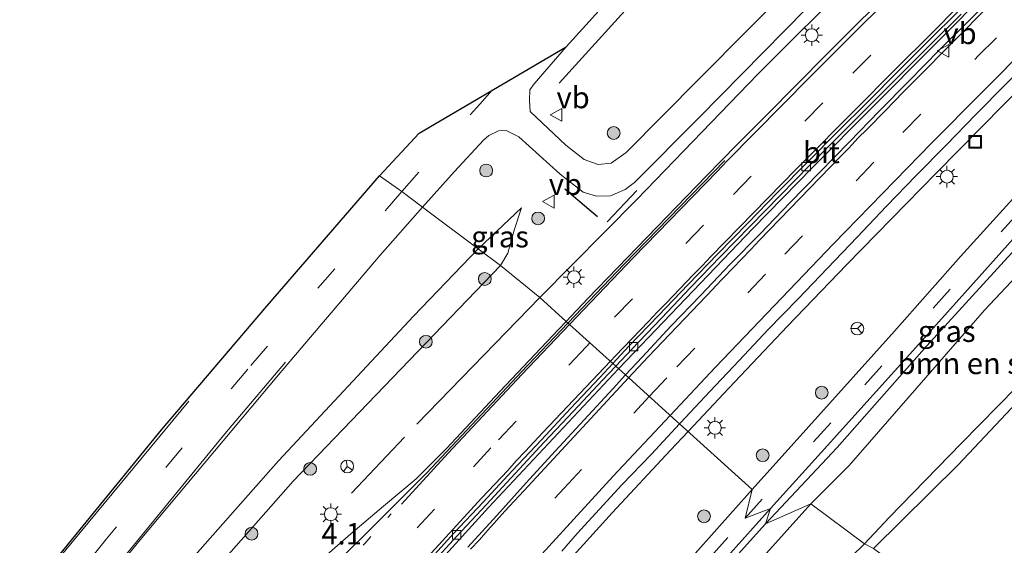
# Model space of a CAD drawing. Units: metres. Extents: x 70806 to 80012, y 431248 to 437503.
# Drawn here: x 73352 to 73467, y 434818 to 434879 of the extents above; entities that cross this region are included whole.
import ezdxf
from ezdxf.enums import TextEntityAlignment as Align

# ---------------------------------------------------------------- set-up
doc = ezdxf.new("R2010")
doc.units = ezdxf.units.M
doc.linetypes.add('VW-1-3_STREEP', pattern=[4, 1, -3])
doc.linetypes.add('VW-3-9_STREEP', pattern=[12, 3, -9])
doc.layers.get('0').update_dxf_attribs({"lineweight": 25})
for name, color, linetype, lineweight in [('B-ME-AM-KILOMETR-S-B1', 7, 'Continuous', 18), ('B-ME-BV-GELEIDECONSTRUCTIE-GELEIDERAIL-L-B1', 213, 'BV-GELEIDERAIL', 18), ('B-ME-GR-BOMENRIJ-L-B1', 10, 'Continuous', 25), ('B-ME-GR-BOMENSTRUIKEN-GV-B6', 93, 'Continuous', 18), ('B-ME-GR-BOOM-S-B1', 93, 'Continuous', 18), ('B-ME-GW-KRUINLIJN-L-B1', 93, 'Continuous', 18), ('B-ME-GW-TEENLIJN-L-B1', 93, 'Continuous', 18), ('B-ME-IE-GRASLAND-GV-B6', 93, 'Continuous', 18), ('B-ME-IE-HULPGEOMETRIE-L-B1', 53, 'Continuous', 18), ('B-ME-IE-INRICHTINGSELEMENT-S-B1', 253, 'Continuous', 18), ('B-ME-IE-MEUBILAIR_WEGMEUBILAIR-LICHTMAST-S-B1', 8, 'Continuous', 18), ('B-ME-IE-TERREINAFSCHEIDING-HAAG-L-B1', 10, 'Continuous', 25), ('B-ME-IE-TERREINAFSCHEIDING-HAAGRASTER-L-B1', 10, 'Continuous', 25), ('B-ME-IE-TERREINAFSCHEIDING-SCHRIKHEK-L-B1', 10, 'Continuous', 25), ('B-ME-KG-KADASTRAAL-OPNAMEDTMGRENS-L-B1', 10, 'Continuous', 25), ('B-ME-VH-VERH_SOORT-BITUMEN-GV-B6', 8, 'IE-TERREINAFSCHEIDING-NATUURLIJK-HOUTWAL', 18), ('B-ME-VV-KOLK-S-B1', 8, 'Continuous', 18), ('B-ME-VW-MARKERING-13STREEP-045-L-B1', 255, 'VW-1-3_STREEP', 18), ('B-ME-VW-MARKERING-39STREEP-015-L-B1', 255, 'VW-3-9_STREEP', 18), ('B-ME-VW-MARKERING-STREEP-015-L-B1', 7, 'Continuous', 18), ('B-ME-VW-MEUBILAIR_WEGMEUBILAIR-RONA-S-B1', 8, 'Continuous', 18), ('B-ME-VW-MEUBILAIR_WEGMEUBILAIR-VERKEERSBORD-S-B1', 8, 'Continuous', 18)]:
    doc.layers.add(name, color=color, linetype=linetype, lineweight=lineweight)
doc.styles.add('NLCS-ISO', font='NLCS-ISO.TTF')
doc.linetypes.add('BV-GELEIDERAIL', pattern='A,10,-3,[108,NLCS.SHX,S=1,R=0,X=0,Y=0],-3', length=16)
doc.linetypes.add('IE-TERREINAFSCHEIDING-NATUURLIJK-HOUTWAL', pattern='A,7,-1.5,[67,NLCS.SHX,S=0.75,R=45,X=0,Y=0],-1.5,7,-1.5,[70,NLCS.SHX,S=0.75,R=0,X=0,Y=0],-1.5', length=20)

# ---------------------------------------------------------------- blocks, each defined once
blk = doc.blocks.new('put')
for p, q in [((0.75, 0.75), (-0.75, 0.75)), ((-0.75, 0.75), (-0.75, -0.75)), ((0.75, -0.75), (0.75, 0.75)), ((-0.75, -0.75), (0.75, -0.75))]:
    blk.add_line(p, q)
blk.add_lwpolyline([(-0.625, 0.625), (0.625, 0.625), (0.625, -0.625), (-0.625, -0.625)], close=True)
blk = doc.blocks.new('verkeersbord')
for p, q in [((0, 0.75), (-0.75, -0.625)), ((0.75, -0.625), (0, 0.75)), ((-0.75, -0.625), (0.75, -0.625))]:
    blk.add_line(p, q)
blk = doc.blocks.new('wegwijzer')
for q in [(-0.53, -0.53), (0, 0.75), (0.53, -0.53)]:
    blk.add_line((0, 0), q)
blk.add_circle((0, 0), 0.75)
blk = doc.blocks.new('boom')
blk.add_hatch(color=256).paths.add_polyline_path([(-0.75, 0, 1), (0.75, 0, 1)])
blk.add_circle((0, 0), 0.75)
blk = doc.blocks.new('kolk')
blk.add_lwpolyline([(-0.5, -0.5), (0.5, -0.5), (0.5, 0.5), (-0.5, 0.5)], close=True)
blk = doc.blocks.new('lantaarnpaal')
for p, q in [((0, 0.75), (0, 1.25)), ((-0.75, 0), (-1.25, 0)), ((-0.88, 0.88), (-0.53, 0.53)), ((0.53, 0.53), (0.88, 0.88)), ((0.75, 0), (1.25, 0)), ((-0.53, -0.53), (-0.88, -0.88)), ((0, -0.75), (0, -1.25)), ((0.53, -0.53), (0.88, -0.88))]:
    blk.add_line(p, q)
blk.add_circle((0, 0), 0.75)

msp = doc.modelspace()

# ---------------------------------------------------------------- linework, layer by layer
at = {"layer": 'B-ME-BV-GELEIDECONSTRUCTIE-GELEIDERAIL-L-B1'}
for points in [[(73678.3, 435082.3, 14.48), (73652.89, 435058.88, 14.09), (73619.84, 435028.34, 13.25), (73589.24, 435000.14, 12.41), (73556.23, 434969.57, 11.44), (73530.66, 434945.67, 10.68), (73512.48, 434928.53, 10.12), (73505.26, 434921.61, 9.87), (73487.23, 434904.28, 9.39), (73465.82, 434883.28, 8.82), (73444.69, 434861.99, 8.15), (73437.69, 434854.84, 7.98), (73421.97, 434838.42, 7.55)], [(73430.1, 434831.07, 7.2), (73434.89, 434836.16, 7.34), (73441.76, 434843.42, 7.47), (73448.71, 434850.61, 7.61), (73455.68, 434857.78, 7.78), (73459.18, 434861.35, 7.9), (73469.71, 434872.03, 8.19), (73473.25, 434875.56, 8.33), (73483.92, 434886.11, 8.62)], [(73421.97, 434838.42, 7.55), (73421.96, 434838.41, 7.55), (73406.75, 434822.17, 7.18), (73396.68, 434811.09, 6.92), (73380.13, 434792.37, 6.44), (73370.28, 434781.06, 6.19), (73363.82, 434773.42, 6.07), (73357.47, 434765.7, 5.96), (73345.03, 434750.07, 5.62), (73335.91, 434738.16, 5.39), (73329.93, 434730.14, 5.25), (73321.15, 434717.98, 5.08), (73306.99, 434697.37, 4.87), (73298.7, 434684.9, 4.7), (73272.74, 434644.63, 4.37), (73259.29, 434623.55, 4.24), (73246.25, 434602.24, 4.2), (73236.04, 434585.06, 4.16), (73228.58, 434572.05, 4.19), (73218.78, 434554.61, 4.22), (73211.99, 434542.04, 4.24)], [(73358.29, 434747.58, 5.4), (73364.44, 434755.47, 5.54), (73370.59, 434763.28, 5.73), (73376.89, 434771.04, 5.88), (73383.26, 434778.76, 6.03), (73389.66, 434786.31, 6.18), (73396.2, 434793.88, 6.33), (73402.85, 434801.35, 6.48), (73406.24, 434805.09, 6.55), (73409.59, 434808.8, 6.65), (73417.86, 434817.85, 6.82), (73421.23, 434821.55, 6.92), (73428.04, 434828.87, 7.14), (73430.1, 434831.07, 7.2)]]:
    msp.add_polyline3d(points, dxfattribs=at)
at = {"layer": 'B-ME-GR-BOMENRIJ-L-B1'}
msp.add_polyline3d([(73415, 434871.87, 6.8), (73428.45, 434886.69, 6.4), (73448.95, 434908.6, 5.7), (73476.57, 434937.71, 5.03), (73497.47, 434959.54, 4.33), (73518.04, 434982.03, 3.64), (73538.72, 435004.27, 3.04), (73559.06, 435026.9, 2.56), (73573.73, 435043.83, 2.05), (73586.31, 435059.12, 1.78), (73594.41, 435069.41, 1.56), (73601.43, 435076.17, 1.47)], dxfattribs=at)
at = {"layer": 'B-ME-GR-BOMENSTRUIKEN-GV-B6'}
for points in [[(73450.77, 434817.9, 6.62), (73444.5, 434822.62, 6.66), (73448.97, 434827.1, 6.95), (73464.82, 434845.29, 7.28), (73477.95, 434859.24, 7.58), (73478.77, 434859.59, 7.59), (73480.5, 434860.32, 7.62), (73482.01, 434860.17, 7.62), (73483.14, 434859.31, 7.58), (73484.06, 434857.56, 7.51), (73484.5, 434855.95, 7.44), (73484.16, 434853.42, 7.37), (73483.64, 434851.89, 7.35), (73480.36, 434848.46, 7.27), (73472.85, 434840.63, 6.91), (73462.14, 434829.7, 6.7), (73453.64, 434821, 6.7), (73450.77, 434817.9, 6.62)], [(73444.5, 434822.62, 6.66), (73450.77, 434817.9, 6.62), (73440.59, 434807.99, 6.48), (73435.58, 434802.71, 6.32), (73434.48, 434802.05, 6.32), (73433.27, 434802.71, 6.44), (73431.5, 434804.7, 6.53), (73430.28, 434806.61, 6.52), (73435.45, 434812.58, 6.5), (73444.5, 434822.62, 6.66)]]:
    msp.add_polyline3d(points, dxfattribs=at)
at = {"layer": 'B-ME-GW-KRUINLIJN-L-B1'}
msp.add_line((73410.62, 434857.27, 6.6), (73405.55, 434852.44, 6.76), dxfattribs=at)
for points in [[(73498.6, 434866.67, 7.59), (73492.32, 434860.04, 7.5), (73478.64, 434845.11, 7.09), (73461.73, 434827.16, 6.46), (73451.81, 434817.36, 6.42)], [(73183.81, 434563.67, 4.76), (73197.57, 434584.75, 5.12), (73212.07, 434605.27, 5.17), (73228.16, 434628.09, 5.25), (73245.62, 434652.71, 5.26), (73263.02, 434678.09, 5.35), (73280.88, 434703.59, 5.52), (73297.43, 434726.15, 5.61), (73314.07, 434747.44, 5.64), (73330.97, 434767.72, 5.89), (73347.43, 434787.54, 6.05), (73364.39, 434807.52, 6.34), (73382.16, 434827.62, 6.6), (73397.95, 434844.57, 6.72), (73405.55, 434852.44, 6.76)]]:
    msp.add_polyline3d(points, dxfattribs=at)
at = {"layer": 'B-ME-GW-TEENLIJN-L-B1'}
msp.add_line((73383.89, 434825.24, 6.19), (73408.14, 434850.49, 6.44), dxfattribs=at)
for points in [[(73463.41, 434846.97, 6.74), (73473.78, 434858.3, 7), (73479.44, 434865.35, 7.25)], [(73408.14, 434850.49, 6.44), (73408.99, 434851.95, 6.53), (73409.75, 434854.66, 6.58), (73410.62, 434857.27, 6.6)], [(73439.17, 434820.27, 5.98), (73447.57, 434829.19, 6.26), (73458.07, 434841.09, 6.51), (73463.41, 434846.97, 6.74)], [(73383.89, 434825.24, 6.19), (73367.31, 434806.5, 5.89), (73346.67, 434784.65, 5.78), (73332.09, 434764.23, 5.32), (73321.76, 434753.29, 5.17), (73313.83, 434742.95, 4.88), (73289.47, 434711.32, 4.53), (73260.11, 434668.38, 4.04), (73250.85, 434653.78, 3.8), (73245.88, 434647.16, 3.88), (73244.16, 434644.72, 3.89), (73228.75, 434621.11, 3.49), (73204.79, 434586.18, 3.16), (73191.65, 434567.35, 2.8), (73187.41, 434560.91, 2.58)], [(73353.93, 434721.68, 4.43), (73363.27, 434733.48, 4.46), (73372.3, 434744.25, 4.51), (73380.93, 434754.55, 4.62), (73390.04, 434765.12, 4.76), (73399.23, 434775.51, 5), (73409.74, 434787.58, 5.21), (73421.21, 434800.27, 5.51), (73428.19, 434808.09, 5.69), (73439.17, 434820.27, 5.98)]]:
    msp.add_polyline3d(points, dxfattribs=at)
at = {"layer": 'B-ME-IE-GRASLAND-GV-B6'}
for points in [[(73463.08, 434809.05, 0.79), (73451.81, 434817.36, 6.42), (73461.73, 434827.16, 6.46), (73478.64, 434845.11, 7.09), (73492.32, 434860.04, 7.5), (73498.6, 434866.67, 7.59), (73499.98, 434867.96, 7.6), (73510.24, 434877.49, 7.42), (73525.27, 434891.16, 6.95)], [(73448.54, 434889.66, 7.48), (73431.45, 434872.39, 7.03), (73422.88, 434863.74, 6.86), (73421.12, 434862.48, 6.73), (73419.6, 434862.35, 6.72), (73417.95, 434862.91, 6.72), (73415.79, 434864.59, 6.75), (73411.62, 434868.55, 6.79), (73411.53, 434869.83, 6.83), (73411.59, 434871.06, 6.82), (73412.09, 434871.77, 6.68), (73415.84, 434876.12, 6.58), (73428.09, 434889.66, 6.26)], [(73453.4, 434882.29, 7.8), (73449.85, 434878.77, 7.71), (73446.32, 434875.22, 7.62), (73442.79, 434871.68, 7.52), (73439.29, 434868.11, 7.44), (73435.76, 434864.58, 7.33), (73432.28, 434861, 7.27), (73428.8, 434857.41, 7.19), (73425.31, 434853.83, 7.11), (73421.83, 434850.24, 7.02), (73418.38, 434846.63, 6.96), (73415.84, 434843.97, 6.88), (73412.76, 434846.75, 6.5), (73408.14, 434850.49, 6.44), (73408.99, 434851.95, 6.53), (73409.75, 434854.66, 6.58), (73410.62, 434857.27, 6.6), (73405.55, 434852.44, 6.76), (73399.03, 434857.32, 6.8), (73402.77, 434861.53, 6.86), (73406.15, 434865.19, 6.82), (73406.8, 434865.74, 6.9), (73407.93, 434866.27, 6.88), (73408.82, 434866.31, 6.84), (73410.3, 434865.59, 6.76), (73415.14, 434861.21, 6.8), (73417.81, 434859.09, 6.85), (73419.4, 434858.64, 6.88), (73421.01, 434858.67, 6.92), (73422.74, 434859.39, 6.94), (73423.82, 434860.21, 6.97), (73431.4, 434867.85, 7.16), (73448.88, 434885.65, 7.5)], [(73466.57, 434882.78, 7.98), (73463.04, 434879.24, 7.85), (73459.49, 434875.71, 7.73), (73456.01, 434872.13, 7.65), (73452.49, 434868.57, 7.56), (73448.99, 434865, 7.46), (73445.51, 434861.41, 7.37), (73442.02, 434857.83, 7.28), (73438.55, 434854.23, 7.19), (73435.05, 434850.66, 7.11), (73431.59, 434847.05, 7.02), (73428.12, 434843.44, 6.94), (73424.72, 434839.78, 6.85), (73422.78, 434837.69, 6.81)], [(73429.11, 434831.96, 6.51), (73429.23, 434832.09, 6.52), (73432.64, 434835.74, 6.61), (73436.08, 434839.37, 6.7), (73439.47, 434843.03, 6.79), (73442.99, 434846.59, 6.85), (73446.44, 434850.2, 6.92), (73449.89, 434853.82, 7.01), (73453.35, 434857.44, 7.11), (73456.82, 434861.03, 7.2), (73460.34, 434864.59, 7.3), (73463.81, 434868.18, 7.38), (73467.32, 434871.75, 7.49), (73470.85, 434875.28, 7.61), (73474.5, 434878.71, 7.72), (73478.05, 434882.23, 7.83)], [(73422.78, 434837.69, 6.81), (73421.64, 434838.72, 6.73), (73423.54, 434840.73, 6.78), (73426.98, 434844.36, 6.86), (73430.45, 434847.97, 6.96), (73433.92, 434851.56, 7.05), (73437.41, 434855.15, 7.15), (73440.9, 434858.72, 7.25), (73444.42, 434862.28, 7.34), (73447.94, 434865.83, 7.42), (73451.47, 434869.37, 7.52), (73455.01, 434872.9, 7.66), (73458.54, 434876.44, 7.75), (73462.1, 434879.95, 7.87)], [(73487.82, 434880.2, 7.81), (73485.31, 434877.27, 7.69), (73484.71, 434876.59, 7.62), (73478.22, 434869.37, 7.36), (73470.45, 434860.86, 7.05), (73462.02, 434851.57, 6.78), (73454.28, 434842.8, 6.54), (73444.26, 434831.67, 6.3), (73437.62, 434824.27, 6.08), (73429.11, 434831.96, 6.51)], [(73451.81, 434817.36, 6.42), (73450.77, 434817.9, 6.62), (73453.64, 434821, 6.7), (73462.14, 434829.7, 6.7), (73472.85, 434840.63, 6.91), (73480.36, 434848.46, 7.27), (73483.64, 434851.89, 7.35), (73486.51, 434854.9, 7.42), (73491.93, 434860.42, 7.52), (73498.6, 434866.67, 7.59), (73492.32, 434860.04, 7.5), (73478.64, 434845.11, 7.09), (73461.73, 434827.16, 6.46), (73451.81, 434817.36, 6.42)], [(73478.11, 434860.95, 7.54), (73477.95, 434859.24, 7.58), (73464.82, 434845.29, 7.28), (73448.97, 434827.1, 6.95), (73444.5, 434822.62, 6.66), (73439.17, 434820.27, 5.98), (73447.57, 434829.19, 6.26), (73458.07, 434841.09, 6.51), (73463.41, 434846.97, 6.74), (73473.78, 434858.3, 7), (73479.44, 434865.35, 7.25), (73481.61, 434864.04, 7.62), (73478.11, 434860.95, 7.54)], [(73473.78, 434858.3, 7), (73463.41, 434846.97, 6.74), (73458.07, 434841.09, 6.51), (73447.57, 434829.19, 6.26), (73439.17, 434820.27, 5.98), (73439.76, 434822.06, 6.07), (73446.44, 434829.45, 6.28), (73456.76, 434840.91, 6.55), (73464.18, 434849.18, 6.73), (73472.83, 434858.83, 7.02)], [(73307.89, 434743.67, 5.8), (73321.1, 434761.52, 5.94), (73335.25, 434780, 6.15), (73350.62, 434799.51, 6.36), (73365.96, 434818.4, 6.55), (73382.17, 434837.72, 6.76), (73394.07, 434851.71, 6.77), (73399.03, 434857.32, 6.8), (73405.55, 434852.44, 6.76), (73397.95, 434844.57, 6.72), (73382.16, 434827.62, 6.6), (73364.39, 434807.52, 6.34), (73347.43, 434787.54, 6.05), (73330.97, 434767.72, 5.89), (73314.07, 434747.44, 5.64)], [(73408.14, 434850.49, 6.44), (73405.55, 434852.44, 6.76), (73410.62, 434857.27, 6.6), (73409.75, 434854.66, 6.58), (73408.99, 434851.95, 6.53), (73408.14, 434850.49, 6.44)], [(73314.07, 434747.44, 5.64), (73330.97, 434767.72, 5.89), (73347.43, 434787.54, 6.05), (73364.39, 434807.52, 6.34), (73382.16, 434827.62, 6.6), (73397.95, 434844.57, 6.72), (73405.55, 434852.44, 6.76), (73408.14, 434850.49, 6.44), (73383.89, 434825.24, 6.19), (73367.31, 434806.5, 5.89), (73346.67, 434784.65, 5.78), (73332.09, 434764.23, 5.32), (73321.76, 434753.29, 5.17), (73313.83, 434742.95, 4.88)], [(73367.31, 434806.5, 5.89), (73383.89, 434825.24, 6.19), (73408.14, 434850.49, 6.44), (73412.76, 434846.75, 6.5), (73415.84, 434843.97, 6.88), (73414.93, 434843.01, 6.86), (73411.49, 434839.38, 6.77), (73408.06, 434835.74, 6.67), (73404.63, 434832.1, 6.59), (73401.81, 434829.09, 6.52), (73398.29, 434825.53, 6.48), (73394.45, 434822.31, 6.4), (73390.64, 434819.07, 6.33), (73386.86, 434815.82, 6.31)], [(73399.66, 434815.14, 6.19), (73403.04, 434818.82, 6.26), (73406.46, 434822.48, 6.35), (73409.86, 434826.15, 6.45), (73413.26, 434829.81, 6.53), (73416.68, 434833.46, 6.61), (73420.1, 434837.1, 6.69), (73421.64, 434838.72, 6.73), (73422.78, 434837.69, 6.81), (73421.32, 434836.11, 6.77), (73417.94, 434832.43, 6.67), (73414.53, 434828.77, 6.58), (73411.17, 434825.07, 6.48), (73407.71, 434821.23, 6.37), (73404.34, 434817.54, 6.3)], [(73415.34, 434817.04, 6.13), (73417.12, 434819.14, 6.17), (73422.37, 434824.81, 6.32), (73425.82, 434828.43, 6.42), (73429.11, 434831.96, 6.51), (73437.62, 434824.27, 6.08), (73430.92, 434816.8, 5.9)], [(73444.5, 434822.62, 6.66), (73435.45, 434812.58, 6.5), (73430.28, 434806.61, 6.52), (73419.41, 434794.54, 6.27), (73405.21, 434779.12, 5.71), (73385.62, 434756.43, 5.49), (73372.57, 434741.45, 5.31), (73363.84, 434730.76, 5.2), (73354.98, 434719.58, 5.04), (73342.46, 434703.76, 4.85), (73325.12, 434679.8, 4.73), (73325.42, 434682.08, 4.57), (73341.2, 434704.18, 4.41), (73353.93, 434721.68, 4.43), (73363.27, 434733.48, 4.46), (73372.3, 434744.25, 4.51), (73380.93, 434754.55, 4.62), (73390.04, 434765.12, 4.76), (73399.23, 434775.51, 5), (73409.74, 434787.58, 5.21), (73421.21, 434800.27, 5.51), (73428.19, 434808.09, 5.69), (73439.17, 434820.27, 5.98), (73444.5, 434822.62, 6.66)], [(73370.75, 434743.61, 4.49), (73378.47, 434752.94, 4.58), (73387.42, 434763.31, 4.72), (73398.38, 434775.81, 4.99), (73405.31, 434783.55, 5.11), (73413.93, 434793.13, 5.32), (73424.98, 434805.46, 5.61), (73433.06, 434814.55, 5.81), (73439.76, 434822.06, 6.07), (73439.17, 434820.27, 5.98), (73428.19, 434808.09, 5.69), (73421.21, 434800.27, 5.51), (73409.74, 434787.58, 5.21), (73399.23, 434775.51, 5), (73390.04, 434765.12, 4.76), (73380.93, 434754.55, 4.62), (73372.3, 434744.25, 4.51)], [(73372.57, 434741.45, 5.31), (73385.62, 434756.43, 5.49), (73405.21, 434779.12, 5.71), (73419.41, 434794.54, 6.27), (73430.28, 434806.61, 6.52), (73431.5, 434804.7, 6.53), (73433.27, 434802.71, 6.44), (73434.48, 434802.05, 6.32), (73435.58, 434802.71, 6.32), (73440.59, 434807.99, 6.48), (73450.77, 434817.9, 6.62), (73451.81, 434817.36, 6.42)]]:
    msp.add_polyline3d(points, dxfattribs=at)
at = {"layer": 'B-ME-IE-HULPGEOMETRIE-L-B1'}
msp.add_polyline3d([(73393.98, 434861, 6.73), (73396.6, 434859.19, 6.82), (73399.03, 434857.32, 6.8), (73405.55, 434852.44, 6.76), (73408.14, 434850.49, 6.44), (73412.76, 434846.75, 6.5), (73415.84, 434843.97, 6.88), (73421.29, 434839.04, 6.79), (73421.64, 434838.72, 6.73), (73422.78, 434837.69, 6.81), (73428.76, 434832.28, 6.65), (73429.11, 434831.96, 6.51), (73437.62, 434824.27, 6.08), (73436.79, 434820.91, 5.98), (73439.76, 434822.06, 6.07), (73439.17, 434820.27, 5.98), (73444.5, 434822.62, 6.66), (73450.77, 434817.9, 6.62), (73451.81, 434817.36, 6.42), (73463.08, 434809.05, 0.79), (73467.7, 434805.25, 0.16)], dxfattribs=at)
at = {"layer": 'B-ME-IE-TERREINAFSCHEIDING-HAAG-L-B1'}
for p, q in [((73412.76, 434846.75, 6.5), (73398.37, 434831.92, 6.23)), ((73396.9, 434830.41, 6.2), (73390.71, 434823.86, 6.09))]:
    msp.add_line(p, q, dxfattribs=at)
msp.add_polyline3d([(73412.76, 434846.75, 6.5), (73424.09, 434858.24, 6.83), (73438.27, 434872.91, 7.24), (73449.73, 434884.33, 7.59), (73453.71, 434888.39, 7.64)], dxfattribs=at)
at = {"layer": 'B-ME-IE-TERREINAFSCHEIDING-HAAGRASTER-L-B1'}
msp.add_polyline3d([(73453.64, 434821, 6.7), (73462.14, 434829.7, 6.7), (73472.85, 434840.63, 6.91), (73480.36, 434848.46, 7.27), (73483.64, 434851.89, 7.35), (73486.51, 434854.9, 7.42), (73491.93, 434860.42, 7.52), (73498.6, 434866.67, 7.59), (73499.98, 434867.96, 7.6), (73510.24, 434877.49, 7.42), (73525.27, 434891.16, 6.95), (73540.7, 434904.98, 6.51), (73556.17, 434919.71, 6.02), (73582.29, 434943.45, 5.23), (73601.93, 434960.69, 4.6), (73627.75, 434983.15, 4.03), (73657.64, 435008.78, 3.21), (73674.74, 435023.05, 2.92), (73678.8, 435026.43, 2.85), (73679.02, 435026.23, 2.8)], dxfattribs=at)
at = {"layer": 'B-ME-IE-TERREINAFSCHEIDING-SCHRIKHEK-L-B1'}
for p, q in [((73415.67, 434859.47, 6.87), (73419.52, 434856.24, 6.91)), ((73424.11, 434859.29, 6.95), (73420.63, 434855.61, 6.92))]:
    msp.add_line(p, q, dxfattribs=at)
at = {"layer": 'B-ME-KG-KADASTRAAL-OPNAMEDTMGRENS-L-B1'}
for points in [[(73393.98, 434861, 6.73), (73398.61, 434866.01, 6.78), (73415.84, 434876.12, 6.58), (73428.09, 434889.66, 6.26)], [(73177.42, 434568.68, 4.76), (73186.72, 434582.16, 4.87), (73200.28, 434601.48, 4.98), (73218.48, 434627.37, 5.16), (73233.34, 434648.69, 5.17), (73247.67, 434669.12, 5.26), (73262.46, 434690.21, 5.29), (73279.61, 434714.54, 5.42), (73295.02, 434736.3, 5.5), (73308.98, 434755.66, 5.63), (73326.14, 434778.39, 5.89), (73343.86, 434801.07, 6.15), (73358.07, 434818.56, 6.4), (73368.46, 434831.25, 6.54), (73380.78, 434845.74, 6.64), (73393.98, 434861, 6.73)]]:
    msp.add_polyline3d(points, dxfattribs=at)
at = {"layer": 'B-ME-VH-VERH_SOORT-BITUMEN-GV-B6'}
for points in [[(73448.88, 434885.65, 7.5), (73431.4, 434867.85, 7.16), (73423.82, 434860.21, 6.97), (73422.74, 434859.39, 6.94), (73421.01, 434858.67, 6.92), (73419.4, 434858.64, 6.88), (73417.81, 434859.09, 6.85), (73415.14, 434861.21, 6.8), (73410.3, 434865.59, 6.76), (73408.82, 434866.31, 6.84), (73407.93, 434866.27, 6.88), (73406.8, 434865.74, 6.9), (73406.15, 434865.19, 6.82), (73402.77, 434861.53, 6.86), (73399.03, 434857.32, 6.8), (73396.6, 434859.19, 6.82), (73393.98, 434861, 6.73), (73398.61, 434866.01, 6.78), (73415.84, 434876.12, 6.58), (73412.09, 434871.77, 6.68), (73411.59, 434871.06, 6.82), (73411.53, 434869.83, 6.83), (73411.62, 434868.55, 6.79), (73415.79, 434864.59, 6.75), (73417.95, 434862.91, 6.72), (73419.6, 434862.35, 6.72), (73421.12, 434862.48, 6.73), (73422.88, 434863.74, 6.86), (73431.45, 434872.39, 7.03), (73448.54, 434889.66, 7.48)], [(73421.29, 434839.04, 6.79), (73415.84, 434843.97, 6.88), (73418.38, 434846.63, 6.96), (73421.83, 434850.24, 7.02), (73425.31, 434853.83, 7.11), (73428.8, 434857.41, 7.19), (73432.28, 434861, 7.27), (73435.76, 434864.58, 7.33), (73439.29, 434868.11, 7.44), (73442.79, 434871.68, 7.52), (73446.32, 434875.22, 7.62), (73449.85, 434878.77, 7.71), (73453.4, 434882.29, 7.8)], [(73429.11, 434831.96, 6.51), (73428.76, 434832.28, 6.65), (73422.78, 434837.69, 6.81), (73424.72, 434839.78, 6.85), (73428.12, 434843.44, 6.94), (73431.59, 434847.05, 7.02), (73435.05, 434850.66, 7.11), (73438.55, 434854.23, 7.19), (73442.02, 434857.83, 7.28), (73445.51, 434861.41, 7.37), (73448.99, 434865, 7.46), (73452.49, 434868.57, 7.56), (73456.01, 434872.13, 7.65), (73459.49, 434875.71, 7.73), (73463.04, 434879.24, 7.85), (73466.57, 434882.78, 7.98)], [(73478.05, 434882.23, 7.83), (73474.5, 434878.71, 7.72), (73470.85, 434875.28, 7.61), (73467.32, 434871.75, 7.49), (73463.81, 434868.18, 7.38), (73460.34, 434864.59, 7.3), (73456.82, 434861.03, 7.2), (73453.35, 434857.44, 7.11), (73449.89, 434853.82, 7.01), (73446.44, 434850.2, 6.92), (73442.99, 434846.59, 6.85), (73439.47, 434843.03, 6.79), (73436.08, 434839.37, 6.7), (73432.64, 434835.74, 6.61), (73429.23, 434832.09, 6.52), (73429.11, 434831.96, 6.51)], [(73421.29, 434839.04, 6.79), (73423.19, 434841.06, 6.83), (73426.66, 434844.66, 6.92), (73430.11, 434848.3, 7.02), (73433.59, 434851.89, 7.12), (73437.11, 434855.45, 7.22), (73440.58, 434859.05, 7.31), (73444.08, 434862.61, 7.4), (73447.61, 434866.16, 7.49), (73451.15, 434869.69, 7.6), (73454.68, 434873.23, 7.72), (73458.21, 434876.77, 7.83), (73461.77, 434880.28, 7.93)], [(73461.77, 434880.28, 7.93), (73458.21, 434876.77, 7.83), (73454.68, 434873.23, 7.72), (73451.15, 434869.69, 7.6), (73447.61, 434866.16, 7.49), (73444.08, 434862.61, 7.4), (73440.58, 434859.05, 7.31), (73437.11, 434855.45, 7.22), (73433.59, 434851.89, 7.12), (73430.11, 434848.3, 7.02), (73426.66, 434844.66, 6.92), (73423.19, 434841.06, 6.83), (73421.29, 434839.04, 6.79)], [(73462.1, 434879.95, 7.87), (73458.54, 434876.44, 7.75), (73455.01, 434872.9, 7.66), (73451.47, 434869.37, 7.52), (73447.94, 434865.83, 7.42), (73444.42, 434862.28, 7.34), (73440.9, 434858.72, 7.25), (73437.41, 434855.15, 7.15), (73433.92, 434851.56, 7.05), (73430.45, 434847.97, 6.96), (73426.98, 434844.36, 6.86), (73423.54, 434840.73, 6.78), (73421.64, 434838.72, 6.73), (73421.29, 434839.04, 6.79)], [(73437.62, 434824.27, 6.08), (73444.26, 434831.67, 6.3), (73454.28, 434842.8, 6.54), (73462.02, 434851.57, 6.78), (73470.45, 434860.86, 7.05), (73478.22, 434869.37, 7.36), (73484.71, 434876.59, 7.62), (73485.31, 434877.27, 7.69), (73487.82, 434880.2, 7.81)], [(73295.02, 434736.3, 5.5), (73308.98, 434755.66, 5.63), (73326.14, 434778.39, 5.89), (73343.86, 434801.07, 6.15), (73358.07, 434818.56, 6.4), (73368.46, 434831.25, 6.54), (73380.78, 434845.74, 6.64), (73393.98, 434861, 6.73), (73396.6, 434859.19, 6.82), (73399.03, 434857.32, 6.8), (73394.07, 434851.71, 6.77), (73382.17, 434837.72, 6.76), (73365.96, 434818.4, 6.55), (73350.62, 434799.51, 6.36), (73335.25, 434780, 6.15), (73321.1, 434761.52, 5.94), (73307.89, 434743.67, 5.8)], [(73472.83, 434858.83, 7.02), (73464.18, 434849.18, 6.73), (73456.76, 434840.91, 6.55), (73446.44, 434829.45, 6.28), (73439.76, 434822.06, 6.07), (73436.79, 434820.91, 5.98), (73437.62, 434824.27, 6.08)], [(73351.22, 434780.81, 5.61), (73354.44, 434784.63, 5.67), (73357.79, 434788.37, 5.74), (73361.28, 434791.95, 5.84), (73364.85, 434795.45, 5.9), (73368.33, 434799.03, 5.95), (73371.93, 434802.52, 6.03), (73375.55, 434805.96, 6.08), (73379.21, 434809.37, 6.12), (73383.01, 434812.63, 6.2), (73386.86, 434815.82, 6.31), (73390.64, 434819.07, 6.33), (73394.45, 434822.31, 6.4), (73398.29, 434825.53, 6.48), (73401.81, 434829.09, 6.52), (73404.63, 434832.1, 6.59), (73408.06, 434835.74, 6.67), (73411.49, 434839.38, 6.77), (73414.93, 434843.01, 6.86), (73415.84, 434843.97, 6.88), (73421.29, 434839.04, 6.79)], [(73421.29, 434839.04, 6.79), (73419.77, 434837.41, 6.75), (73416.34, 434833.77, 6.67), (73412.95, 434830.1, 6.59), (73409.5, 434826.48, 6.52), (73406.13, 434822.79, 6.44), (73402.69, 434819.16, 6.35), (73399.33, 434815.46, 6.26), (73395.95, 434811.75, 6.17), (73392.62, 434808.02, 6.09), (73389.31, 434804.27, 6), (73385.93, 434800.6, 5.91), (73382.58, 434796.87, 5.82), (73379.3, 434793.09, 5.73), (73376.04, 434789.3, 5.64), (73372.76, 434785.52, 5.56), (73369.5, 434781.73, 5.48), (73366.24, 434777.94, 5.4), (73361.71, 434772.44, 5.35), (73359.88, 434770.22, 5.29), (73356.72, 434766.35, 5.23), (73353.57, 434762.46, 5.15), (73350.45, 434758.51, 5.06)], [(73399.33, 434815.46, 6.26), (73402.69, 434819.16, 6.35), (73406.13, 434822.79, 6.44), (73409.5, 434826.48, 6.52), (73412.95, 434830.1, 6.59), (73416.34, 434833.77, 6.67), (73419.77, 434837.41, 6.75), (73421.29, 434839.04, 6.79)], [(73421.29, 434839.04, 6.79), (73421.64, 434838.72, 6.73), (73420.1, 434837.1, 6.69), (73416.68, 434833.46, 6.61), (73413.26, 434829.81, 6.53), (73409.86, 434826.15, 6.45), (73406.46, 434822.48, 6.35), (73403.04, 434818.82, 6.26), (73399.66, 434815.14, 6.19)], [(73404.34, 434817.54, 6.3), (73407.71, 434821.23, 6.37), (73411.17, 434825.07, 6.48), (73414.53, 434828.77, 6.58), (73417.94, 434832.43, 6.67), (73421.32, 434836.11, 6.77), (73422.78, 434837.69, 6.81), (73428.76, 434832.28, 6.65), (73429.11, 434831.96, 6.51)], [(73429.11, 434831.96, 6.51), (73425.82, 434828.43, 6.42), (73422.37, 434824.81, 6.32), (73417.12, 434819.14, 6.17), (73415.34, 434817.04, 6.13)], [(73370.29, 434747.91, 4.59), (73376.69, 434755.61, 4.64), (73385.43, 434765.73, 4.76), (73396.33, 434778.12, 5.01), (73403.17, 434785.79, 5.18), (73411.33, 434794.92, 5.38), (73423.41, 434808.38, 5.68), (73430.92, 434816.8, 5.9), (73437.62, 434824.27, 6.08), (73436.79, 434820.91, 5.98), (73439.76, 434822.06, 6.07), (73433.06, 434814.55, 5.81), (73424.98, 434805.46, 5.61), (73413.93, 434793.13, 5.32), (73405.31, 434783.55, 5.11), (73398.38, 434775.81, 4.99), (73387.42, 434763.31, 4.72), (73378.47, 434752.94, 4.58), (73370.75, 434743.61, 4.49)]]:
    msp.add_polyline3d(points, dxfattribs=at)
at = {"layer": 'B-ME-VW-MARKERING-13STREEP-045-L-B1'}
msp.add_polyline3d([(73299.73, 434702.41, 4.31), (73309.36, 434716.3, 4.5), (73316.55, 434726.38, 4.64), (73325.47, 434738.45, 4.82), (73335.05, 434750.99, 5.02), (73343.86, 434762.13, 5.24), (73352.07, 434772.22, 5.42), (73360.25, 434781.99, 5.56), (73367.37, 434790.34, 5.78), (73375.93, 434800.01, 5.99), (73389.33, 434814.82, 6.33), (73392.3, 434818.01, 6.38), (73395.33, 434821.43, 6.44)], dxfattribs=at)
at = {"layer": 'B-ME-VW-MARKERING-39STREEP-015-L-B1'}
for points in [[(73674.95, 435085.04, 13.73), (73673.44, 435083.64, 13.7), (73658.91, 435070.16, 13.42), (73647.12, 435059.22, 13.18), (73632.58, 435045.75, 12.83), (73619.42, 435033.56, 12.47), (73604.74, 435019.99, 12.04), (73590.17, 435006.47, 11.65), (73575.5, 434992.94, 11.25), (73560.84, 434979.41, 10.83), (73546.32, 434965.93, 10.42), (73531.82, 434952.38, 9.98), (73517.32, 434938.78, 9.54), (73502.82, 434925.12, 9.11), (73488.48, 434911.39, 8.71), (73474.21, 434897.59, 8.36), (73459.99, 434883.63, 8), (73445.89, 434869.54, 7.61), (73431.92, 434855.24, 7.26), (73418.61, 434841.46, 6.91)], [(73425.57, 434835.17, 6.75), (73428.81, 434838.66, 6.84), (73441.42, 434851.82, 7.14), (73455.27, 434866.1, 7.49), (73464.08, 434875.04, 7.76), (73474.25, 434885.14, 8.08), (73487.41, 434898.05, 8.46), (73497.78, 434908.04, 8.77), (73512.06, 434921.77, 9.16), (73526.45, 434935.44, 9.61), (73539.45, 434947.71, 10.02), (73553.94, 434961.2, 10.44), (73568.58, 434974.81, 10.87), (73583.21, 434988.36, 11.3), (73597.79, 435001.81, 11.73), (73612.4, 435015.31, 12.16), (73627.01, 435028.78, 12.56), (73641.63, 435042.36, 12.91), (73656.23, 435055.82, 13.25), (73670.8, 435069.32, 13.58), (73681.81, 435079.42, 13.78)], [(73436.79, 434820.91, 5.98), (73450.81, 434836.54, 6.38), (73468.78, 434856.69, 6.94), (73482.73, 434872.39, 7.51), (73492.72, 434883.58, 7.87)], [(73396.6, 434859.19, 6.82), (73405.71, 434869.41, 6.73), (73407.16, 434871.03, 6.69)], [(73396.6, 434859.19, 6.82), (73378.55, 434838.37, 6.78), (73362.03, 434818.51, 6.56), (73340.58, 434791.89, 6.2), (73319.38, 434764.36, 6), (73298.89, 434736.39, 5.67), (73282.04, 434712.62, 5.6), (73263.16, 434685.72, 5.46), (73242.73, 434656.57, 5.25), (73221.71, 434626.71, 5.21), (73201.14, 434597.36, 5.12), (73180.83, 434568.28, 4.87), (73179.78, 434566.76, 4.78)], [(73418.61, 434841.46, 6.91), (73418.2, 434841.03, 6.9), (73407.03, 434829.14, 6.61), (73400.43, 434821.99, 6.47), (73394.92, 434815.95, 6.32), (73382.63, 434802.29, 6.01), (73374.86, 434793.47, 5.8), (73365.82, 434783, 5.58), (73362.48, 434779.08, 5.49), (73352.11, 434766.55, 5.27), (73345.66, 434758.58, 5.12), (73337.71, 434748.46, 4.94)], [(73321.87, 434707.31, 4.2), (73333.39, 434723.59, 4.44), (73344.35, 434738.8, 4.7), (73353.12, 434750.55, 4.89), (73359.07, 434758.29, 5.03), (73366.61, 434767.87, 5.24), (73373.91, 434776.93, 5.44), (73380.32, 434784.61, 5.6), (73389.08, 434794.83, 5.84), (73400.33, 434807.59, 6.11), (73406.44, 434814.4, 6.25), (73415.59, 434824.44, 6.47), (73425.57, 434835.17, 6.75)], [(73352.49, 434722.79, 4.42), (73363.62, 434737.27, 4.48), (73375.2, 434751.25, 4.58), (73384.8, 434762.58, 4.72), (73402.75, 434782.93, 5.13), (73414.74, 434796.36, 5.41), (73424.75, 434807.52, 5.65), (73436.79, 434820.91, 5.98)]]:
    msp.add_polyline3d(points, dxfattribs=at)
at = {"layer": 'B-ME-VW-MARKERING-STREEP-015-L-B1'}
for points in [[(73672.43, 435087.1, 13.65), (73665.5, 435080.67, 13.51), (73650.96, 435067.18, 13.22), (73638.21, 435055.35, 12.92), (73623.62, 435041.85, 12.55), (73609.02, 435028.29, 12.13), (73594.33, 435014.72, 11.72), (73579.72, 435001.25, 11.34), (73565.1, 434987.72, 10.93), (73550.54, 434974.23, 10.51), (73535.91, 434960.65, 10.09), (73521.36, 434947.02, 9.63), (73506.86, 434933.4, 9.21), (73492.43, 434919.66, 8.8), (73482.49, 434910.1, 8.55), (73468.21, 434896.24, 8.25), (73458.43, 434886.62, 8.02), (73444.38, 434872.56, 7.66), (73434.68, 434862.75, 7.42), (73433.5, 434861.5, 7.39), (73423.72, 434851.45, 7.16), (73416.24, 434843.6, 6.97)], [(73428.01, 434832.96, 6.67), (73433.31, 434838.62, 6.82), (73447.1, 434853, 7.14), (73458.65, 434864.87, 7.43), (73470.23, 434876.55, 7.78), (73483.59, 434889.74, 8.18), (73497.84, 434903.57, 8.61), (73512.24, 434917.41, 9.02), (73526.66, 434931.13, 9.45), (73540.32, 434944.05, 9.9), (73554.92, 434957.67, 10.33), (73569.51, 434971.21, 10.77), (73583.77, 434984.43, 11.18), (73598.39, 434997.9, 11.61), (73613.05, 435011.47, 12.05), (73627.7, 435025, 12.45), (73642.28, 435038.53, 12.8), (73656.93, 435052.06, 13.14), (73671.53, 435065.59, 13.5), (73684.29, 435077.39, 13.74)], [(73421.01, 434839.29, 6.81), (73421.61, 434839.92, 6.82), (73425.48, 434843.95, 6.91), (73426.5, 434845.06, 6.94), (73427.57, 434846.13, 6.97), (73430.69, 434849.4, 7.06), (73431.74, 434850.46, 7.09), (73432.77, 434851.55, 7.12), (73442.78, 434861.77, 7.39), (73450.15, 434869.21, 7.6), (73453.79, 434872.93, 7.72), (73454.88, 434873.97, 7.75), (73458.05, 434877.11, 7.84), (73462.27, 434881.37, 7.97)], [(73423.15, 434837.36, 6.83), (73425.43, 434839.81, 6.89), (73433.09, 434847.82, 7.07), (73433.26, 434848.01, 7.08), (73435.33, 434850.21, 7.13), (73437.44, 434852.37, 7.18), (73438.46, 434853.46, 7.21), (73447.9, 434863.24, 7.45), (73448.96, 434864.29, 7.47), (73449.98, 434865.41, 7.5), (73451.08, 434866.46, 7.53), (73453.22, 434868.64, 7.58), (73455.28, 434870.81, 7.64), (73457.39, 434872.9, 7.69), (73460.58, 434876.17, 7.8), (73461.67, 434877.22, 7.83), (73464.86, 434880.46, 7.94)], [(73434.41, 434862.79, 7.42), (73422.64, 434850.68, 7.14), (73416.05, 434843.77, 6.97)], [(73416.05, 434843.77, 6.97), (73410.59, 434838.05, 6.83), (73399.53, 434826.24, 6.55), (73394.45, 434821.15, 6.44), (73388.48, 434815.22, 6.33), (73380.71, 434807.55, 6.16), (73373.25, 434800.19, 6.01), (73360.11, 434787.19, 5.73), (73359.07, 434786.11, 5.7), (73354.13, 434780.43, 5.61), (73346.78, 434771.59, 5.49), (73337.95, 434760.68, 5.28), (73330.7, 434751.48, 5.1)], [(73416.24, 434843.6, 6.97), (73410.65, 434837.74, 6.82), (73402.01, 434828.52, 6.6), (73396.56, 434822.57, 6.46)], [(73343.05, 434749.96, 4.91), (73352.35, 434761.73, 5.15), (73356.29, 434766.54, 5.25), (73360.74, 434771.95, 5.32), (73365.79, 434777.99, 5.41), (73372.61, 434786.03, 5.58), (73373.61, 434787.15, 5.6), (73377.52, 434791.68, 5.7), (73378.51, 434792.79, 5.73), (73379.48, 434793.92, 5.76), (73392.73, 434808.77, 6.11), (73398.66, 434815.29, 6.26), (73398.82, 434815.48, 6.27), (73405.91, 434823.25, 6.45), (73408.99, 434826.52, 6.53), (73410, 434827.65, 6.55), (73411.04, 434828.74, 6.57), (73413.09, 434830.95, 6.62), (73421.01, 434839.29, 6.81)], [(73382.99, 434839.19, 6.73), (73375.87, 434830.79, 6.73), (73362, 434813.85, 6.53), (73348.8, 434797.59, 6.37), (73338.52, 434784.52, 6.26)], [(73404.64, 434817.3, 6.34), (73405.67, 434818.4, 6.36), (73406.66, 434819.52, 6.38), (73407.69, 434820.63, 6.4), (73408.67, 434821.75, 6.43), (73411.43, 434824.71, 6.5), (73411.85, 434825.18, 6.51), (73423.15, 434837.36, 6.83)], [(73319.56, 434769.23, 5.86), (73330.15, 434783.17, 6.08), (73341.17, 434797.18, 6.19), (73355.37, 434814.96, 6.39), (73371.67, 434834.63, 6.59)], [(73352.95, 434744.89, 4.72), (73360.21, 434754.42, 4.87), (73362.66, 434757.57, 4.95), (73371.54, 434768.84, 5.22), (73380.14, 434779.29, 5.44), (73390.27, 434791.23, 5.73), (73400.42, 434802.79, 5.97), (73410.86, 434814.41, 6.21), (73421.34, 434825.83, 6.48), (73428.01, 434832.96, 6.67)]]:
    msp.add_polyline3d(points, dxfattribs=at)

# ---------------------------------------------------------------- block references
at = {"layer": 'B-ME-GR-BOOM-S-B1', "rotation": 90}
for p in [(73421.4, 434866.02, 6.76), (73406.47, 434861.63, 6.66), (73412.55, 434856.02, 6.8), (73406.31, 434848.93, 6.68), (73399.41, 434841.58, 6.46), (73445.76, 434835.61, 6.45), (73438.85, 434828.29, 6.25), (73385.86, 434826.69, 6.3), (73431.97, 434821.14, 6.08), (73379, 434819.1, 6.04)]:
    msp.add_blockref('boom', p, dxfattribs=at)
at = {"layer": 'B-ME-IE-INRICHTINGSELEMENT-S-B1', "rotation": 90}
msp.add_blockref('put', (73463.73, 434864.98, 7.38), dxfattribs=at)
at = {"layer": 'B-ME-IE-MEUBILAIR_WEGMEUBILAIR-LICHTMAST-S-B1', "rotation": 90}
for p in [(73444.59, 434877.48, 7.52), (73460.41, 434860.91, 7.19), (73416.75, 434849.15, 6.89), (73433.25, 434831.5, 6.59), (73388.28, 434821.39, 6.4)]:
    msp.add_blockref('lantaarnpaal', p, dxfattribs=at)
at = {"layer": 'B-ME-VV-KOLK-S-B1', "rotation": 90}
for p in [(73443.93, 434862.08, 7.27), (73423.74, 434841, 6.73), (73403.01, 434818.97, 6.24)]:
    msp.add_blockref('kolk', p, dxfattribs=at)
at = {"layer": 'B-ME-VW-MEUBILAIR_WEGMEUBILAIR-RONA-S-B1'}
for p, rotation in [((73449.93, 434843.12, 6.72), 90), ((73390.2, 434826.98, 6.48), 9)]:
    msp.add_blockref('wegwijzer', p, dxfattribs=dict(at, rotation=rotation))
at = {"layer": 'B-ME-VW-MEUBILAIR_WEGMEUBILAIR-VERKEERSBORD-S-B1', "rotation": 90}
for p in [(73460.01, 434875.65, -0.53), (73414.71, 434868.14, 6.8), (73413.8, 434857.99, 6.76)]:
    msp.add_blockref('verkeersbord', p, dxfattribs=at)

# ---------------------------------------------------------------- texts
at = {"layer": 'B-ME-AM-KILOMETR-S-B1', "ltscale": 0.2, "style": 'NLCS-ISO'}
msp.add_text('4.1', height=2.5, dxfattribs=at).set_placement((73387.18, 434817.06, 6.39), align=Align.BOTTOM_LEFT)
at = {"layer": 'B-ME-GR-BOMENSTRUIKEN-GV-B6', "ltscale": 0.2, "style": 'NLCS-ISO'}
msp.add_text('bmn en strkn', height=2.5, dxfattribs=at).set_placement((73465.14, 434839.04), align=Align.MIDDLE_CENTER)
at = {"layer": 'B-ME-IE-GRASLAND-GV-B6', "ltscale": 0.2, "style": 'NLCS-ISO'}
for p in [(73408.09, 434853.88), (73460.39, 434842.81)]:
    msp.add_text('gras', height=2.5, dxfattribs=at).set_placement(p, align=Align.MIDDLE_CENTER)
at = {"layer": 'B-ME-VH-VERH_SOORT-BITUMEN-GV-B6', "ltscale": 0.2, "style": 'NLCS-ISO'}
msp.add_text('bit', height=2.5, dxfattribs=at).set_placement((73445.71, 434863.75), align=Align.MIDDLE_CENTER)
at = {"layer": 'B-ME-VW-MEUBILAIR_WEGMEUBILAIR-VERKEERSBORD-S-B1', "ltscale": 0.2, "style": 'NLCS-ISO'}
for p in [(73460.01, 434875.65, -0.53), (73414.71, 434868.14, 6.8), (73413.8, 434857.99, 6.76)]:
    msp.add_text('vb', height=2.5, dxfattribs=at).set_placement(p, align=Align.BOTTOM_LEFT)

doc.saveas('drawing.dxf')
